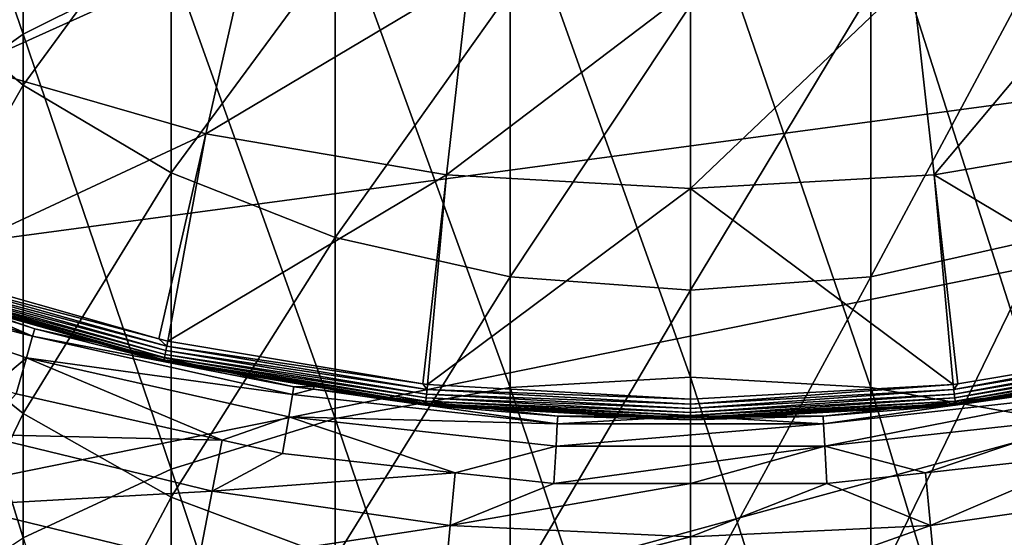
# Model space of a CAD drawing. Extents: x -29 to 74, y -176 to 31.
# Drawn here: x -5 to 4, y -23 to -18 of the extents above; entities that cross this region are included whole.
import ezdxf

# ---------------------------------------------------------------- set-up
doc = ezdxf.new("R2010")
doc.units = 0
doc.layers.add('L1', color=7, linetype='CONTINUOUS')
doc.layers.add('L4', color=7, linetype='CONTINUOUS')

msp = doc.modelspace()

# ---------------------------------------------------------------- linework, layer by layer
at = {"layer": 'L1', "color": 7}
for points in [[(-6.170895, -15.1231, 210.7041), (-4.999955, -18.52115, 216.1405), (-4.999955, -14.23271, 211.4646)], [(-4.999955, -14.23271, 211.4646), (-4.999955, -18.52115, 216.1405), (-3.643473, -17.84427, 216.8069)], [(-6.170895, -15.1231, 210.7041), (-6.170895, -19.35561, 215.3191), (-4.999955, -18.52115, 216.1405)], [(-4.999955, -16.29937, 188.8788), (-4.999955, -18.98748, 193.4651), (-6.170895, -17.99882, 194.0925)], [(-3.643473, -17.13527, 188.4277), (-4.999955, -18.98748, 193.4651), (-4.999955, -16.29937, 188.8788)], [(-0.543131, -17.04011, 217.5985), (1.106527, -21.65931, 222.1691), (1.106527, -16.93726, 217.6997)], [(1.106527, -16.93726, 217.6997), (1.106527, -21.65931, 222.1691), (2.756185, -21.75475, 222.0608)], [(1.106527, -16.93726, 217.6997), (2.756185, -21.75475, 222.0608), (2.756185, -17.04011, 217.5985)], [(-2.142665, -17.34554, 217.2978), (-0.543131, -21.75475, 222.0608), (-0.543131, -17.04011, 217.5985)], [(-0.543131, -17.04011, 217.5985), (-0.543131, -21.75475, 222.0608), (1.106527, -21.65931, 222.1691)], [(2.756185, -17.04011, 217.5985), (2.756185, -21.75475, 222.0608), (4.355718, -22.03819, 221.7393)], [(2.756185, -17.04011, 217.5985), (4.355718, -22.03819, 221.7393), (4.355718, -17.34554, 217.2978)], [(-3.643473, -17.13527, 188.4277), (-3.643473, -19.78943, 192.9562), (-4.999955, -18.98748, 193.4651)], [(-2.142665, -17.75117, 188.0954), (-3.643473, -19.78943, 192.9562), (-3.643473, -17.13527, 188.4277)], [(-3.643473, -17.84427, 216.8069), (-2.142665, -22.03819, 221.7393), (-2.142665, -17.34554, 217.2978)], [(-2.142665, -17.34554, 217.2978), (-2.142665, -22.03819, 221.7393), (-0.543131, -21.75475, 222.0608)], [(-2.142665, -17.75117, 188.0954), (-2.142665, -20.38033, 192.5812), (-3.643473, -19.78943, 192.9562)], [(-0.543131, -18.12836, 187.8919), (-2.142665, -20.38033, 192.5812), (-2.142665, -17.75117, 188.0954)], [(4.355718, -17.75117, 188.0954), (4.355718, -20.38033, 192.5812), (2.756185, -20.7422, 192.3515)], [(4.355718, -17.75117, 188.0954), (2.756185, -20.7422, 192.3515), (2.756185, -18.12836, 187.8919)], [(-4.999955, -18.52115, 216.1405), (-3.643473, -22.501, 221.2144), (-3.643473, -17.84427, 216.8069)], [(-3.643473, -17.84427, 216.8069), (-3.643473, -22.501, 221.2144), (-2.142665, -22.03819, 221.7393)], [(-4.999955, -18.98748, 193.4651), (-6.170895, -21.05092, 198.5458), (-6.170895, -17.99882, 194.0925)], [(-0.543131, -18.12836, 187.8919), (-0.543131, -20.7422, 192.3515), (-2.142665, -20.38033, 192.5812)], [(1.106527, -18.25538, 187.8234), (-0.543131, -20.7422, 192.3515), (-0.543131, -18.12836, 187.8919)], [(2.756185, -18.12836, 187.8919), (2.756185, -20.7422, 192.3515), (1.106527, -20.86406, 192.2742)], [(2.756185, -18.12836, 187.8919), (1.106527, -20.86406, 192.2742), (1.106527, -18.25538, 187.8234)], [(1.106527, -18.25538, 187.8234), (1.106527, -20.86406, 192.2742), (-0.543131, -20.7422, 192.3515)], [(-6.170895, -19.35561, 215.3191), (-4.999955, -23.12913, 220.5019), (-4.999955, -18.52115, 216.1405)], [(-4.999955, -18.52115, 216.1405), (-4.999955, -23.12913, 220.5019), (-3.643473, -22.501, 221.2144)], [(-4.999955, -18.98748, 193.4651), (-4.999955, -21.99279, 197.8502), (-6.170895, -21.05092, 198.5458)], [(-3.643473, -19.78943, 192.9562), (-4.999955, -21.99279, 197.8502), (-4.999955, -18.98748, 193.4651)], [(-6.170895, -19.35561, 215.3191), (-6.170895, -23.90348, 219.6236), (-4.999955, -23.12913, 220.5019)], [(-3.643473, -19.78943, 192.9562), (-3.643473, -22.7568, 197.2859), (-4.999955, -21.99279, 197.8502)], [(-2.142665, -20.38033, 192.5812), (-3.643473, -22.7568, 197.2859), (-3.643473, -19.78943, 192.9562)], [(-2.142665, -20.38033, 192.5812), (-2.142665, -23.31974, 196.8701), (-3.643473, -22.7568, 197.2859)], [(-0.543131, -20.7422, 192.3515), (-2.142665, -23.31974, 196.8701), (-2.142665, -20.38033, 192.5812)], [(4.355718, -20.38033, 192.5812), (4.355718, -23.31974, 196.8701), (2.756185, -23.66449, 196.6154)], [(4.355718, -20.38033, 192.5812), (2.756185, -23.66449, 196.6154), (2.756185, -20.7422, 192.3515)], [(-0.543131, -20.7422, 192.3515), (-0.543131, -23.66449, 196.6154), (-2.142665, -23.31974, 196.8701)], [(1.106527, -20.86406, 192.2742), (-0.543131, -23.66449, 196.6154), (-0.543131, -20.7422, 192.3515)], [(2.756185, -20.7422, 192.3515), (2.756185, -23.66449, 196.6154), (1.106527, -23.78058, 196.5297)], [(2.756185, -20.7422, 192.3515), (1.106527, -23.78058, 196.5297), (1.106527, -20.86406, 192.2742)], [(1.106527, -20.86406, 192.2742), (1.106527, -23.78058, 196.5297), (-0.543131, -23.66449, 196.6154)], [(-4.999955, -21.99279, 197.8502), (-6.170895, -24.40991, 202.7725), (-6.170895, -21.05092, 198.5458)], [(-0.543131, -21.75475, 222.0608), (1.106527, -26.68522, 226.2937), (1.106527, -21.65931, 222.1691)], [(1.106527, -21.65931, 222.1691), (1.106527, -26.68522, 226.2937), (2.756185, -26.77278, 226.179)], [(1.106527, -21.65931, 222.1691), (2.756185, -26.77278, 226.179), (2.756185, -21.75475, 222.0608)], [(-2.142665, -22.03819, 221.7393), (-0.543131, -26.77278, 226.179), (-0.543131, -21.75475, 222.0608)], [(-0.543131, -21.75475, 222.0608), (-0.543131, -26.77278, 226.179), (1.106527, -26.68522, 226.2937)], [(2.756185, -21.75475, 222.0608), (2.756185, -26.77278, 226.179), (4.355718, -27.0328, 225.8383)], [(2.756185, -21.75475, 222.0608), (4.355718, -27.0328, 225.8383), (4.355718, -22.03819, 221.7393)], [(-4.999955, -21.99279, 197.8502), (-4.999955, -25.3003, 202.012), (-6.170895, -24.40991, 202.7725)], [(-3.643473, -22.7568, 197.2859), (-4.999955, -25.3003, 202.012), (-4.999955, -21.99279, 197.8502)], [(-3.643473, -22.501, 221.2144), (-2.142665, -27.0328, 225.8383), (-2.142665, -22.03819, 221.7393)], [(-2.142665, -22.03819, 221.7393), (-2.142665, -27.0328, 225.8383), (-0.543131, -26.77278, 226.179)], [(-4.999955, -23.12913, 220.5019), (-3.643473, -27.45738, 225.282), (-3.643473, -22.501, 221.2144)], [(-3.643473, -22.501, 221.2144), (-3.643473, -27.45738, 225.282), (-2.142665, -27.0328, 225.8383)], [(-3.643473, -22.7568, 197.2859), (-3.643473, -26.02255, 201.3951), (-4.999955, -25.3003, 202.012)], [(-2.142665, -23.31974, 196.8701), (-3.643473, -26.02255, 201.3951), (-3.643473, -22.7568, 197.2859)]]:
    msp.add_3dface(points, dxfattribs=at)
at = {"layer": 'L4', "color": 7}
for points in [[(26.39329, -16.14247, -61.04115), (-21.80304, -19.36883, -61.04115), (-24.18024, -16.14247, -61.04115)], [(26.39329, -16.14247, -61.04115), (-19.01701, -22.24956, -61.04115), (-21.80304, -19.36883, -61.04115)], [(-15.87189, -24.73325, -61.04115), (-19.01701, -22.24956, -61.04115), (26.39329, -16.14247, -61.04115)], [(26.39329, -16.14247, -61.04115), (-12.42378, -26.77556, -61.04115), (-15.87189, -24.73325, -61.04115)], [(26.39329, -16.14247, -61.04115), (-8.734219, -28.34007, -61.04115), (-12.42378, -26.77556, -61.04115)], [(-4.869052, -29.39885, -61.04115), (-8.734219, -28.34007, -61.04115), (26.39329, -16.14247, -61.04115)], [(-0.897252, -29.93301, -61.04115), (-4.869052, -29.39885, -61.04115), (26.39329, -16.14247, -61.04115)], [(-0.897252, -29.93301, -61.04115), (26.39329, -16.14247, -61.04115), (3.110306, -29.93301, -61.04115)], [(3.110306, -29.93301, -61.04115), (26.39329, -16.14247, -61.04115), (7.082107, -29.39885, -61.04115)], [(-7.542117, -17.95909, 46.19498), (-5.476955, -18.81451, 46.19498), (-4.875949, -17.09693, 47.28072)], [(-4.875949, -17.09693, 47.28072), (-5.476955, -18.81451, 46.19498), (-2.924083, -17.65926, 47.28072)], [(-5.476955, -18.81451, 46.19498), (-3.329003, -19.43333, 46.19498), (-2.924083, -17.65926, 47.28072)], [(-2.924083, -17.65926, 47.28072), (-3.329003, -19.43333, 46.19498), (-0.92153, -17.9995, 47.28072)], [(3.134584, -17.9995, 47.28072), (3.338325, -19.80776, 46.19498), (5.137137, -17.65926, 47.28072)], [(3.338325, -19.80776, 46.19498), (5.542057, -19.43333, 46.19498), (5.137137, -17.65926, 47.28072)], [(-3.329003, -19.43333, 46.19498), (-1.125271, -19.80776, 46.19498), (-0.92153, -17.9995, 47.28072)], [(-0.92153, -17.9995, 47.28072), (-1.125271, -19.80776, 46.19498), (1.106527, -18.1134, 47.28072)], [(1.106527, -18.1134, 47.28072), (1.106527, -19.93309, 46.19498), (3.134584, -17.9995, 47.28072)], [(1.106527, -19.93309, 46.19498), (3.338325, -19.80776, 46.19498), (3.134584, -17.9995, 47.28072)], [(-1.125271, -19.80776, 46.19498), (1.106527, -19.93309, 46.19498), (1.106527, -18.1134, 47.28072)], [(-5.476955, -18.81451, 46.19498), (-5.991354, -20.67542, 45.3131), (-3.329003, -19.43333, 46.19498)], [(-5.991354, -20.67542, 45.3131), (-3.756503, -21.30738, 45.3131), (-3.329003, -19.43333, 46.19498)], [(-3.756503, -21.30738, 45.3131), (-3.673808, -21.33076, 45.3131), (-3.329003, -19.43333, 46.19498)], [(-3.329003, -19.43333, 46.19498), (-3.673808, -21.33076, 45.3131), (-1.125271, -19.80776, 46.19498)], [(3.338325, -19.80776, 46.19498), (5.886863, -21.33076, 45.3131), (5.542057, -19.43333, 46.19498)], [(-3.673808, -21.33076, 45.3131), (-1.340616, -21.7201, 45.3131), (-1.125271, -19.80776, 46.19498)], [(-1.340616, -21.7201, 45.3131), (-1.298236, -21.72717, 45.3131), (-1.125271, -19.80776, 46.19498)], [(-1.125271, -19.80776, 46.19498), (-1.298236, -21.72717, 45.3131), (1.106527, -19.93309, 46.19498)], [(1.106527, -19.93309, 46.19498), (3.51129, -21.72717, 45.3131), (3.338325, -19.80776, 46.19498)], [(3.51129, -21.72717, 45.3131), (3.55367, -21.7201, 45.3131), (3.338325, -19.80776, 46.19498)], [(3.55367, -21.7201, 45.3131), (5.886863, -21.33076, 45.3131), (3.338325, -19.80776, 46.19498)], [(-1.298236, -21.72717, 45.3131), (1.106527, -21.85985, 45.3131), (1.106527, -19.93309, 46.19498)], [(1.106527, -21.85985, 45.3131), (3.51129, -21.72717, 45.3131), (1.106527, -19.93309, 46.19498)], [(-4.912122, -21.28438, -45.37823), (-7.217049, -20.4931, -45.37823), (-7.294768, -20.68444, -47.20497)], [(-4.912122, -21.28438, -45.37823), (-5.697405, -20.94198, -43.54115), (-7.217049, -20.4931, -45.37823)], [(-7.294768, -20.68444, -47.20497), (-5.276211, -21.73943, -49.01109), (-4.968319, -21.48311, -47.20497)], [(-7.294768, -20.68444, -47.20497), (-4.968319, -21.48311, -47.20497), (-4.912122, -21.28438, -45.37823)], [(-3.683838, -21.37551, 45.29036), (-6.006246, -20.7188, 45.29036), (-6.019665, -20.75789, 45.26015)], [(-3.756503, -21.30738, 45.3131), (-5.991354, -20.67542, 45.3131), (-6.006246, -20.7188, 45.29036)], [(-3.683838, -21.37551, 45.29036), (-3.756503, -21.30738, 45.3131), (-6.006246, -20.7188, 45.29036)], [(-3.700659, -21.45057, 45.22336), (-6.031222, -20.79155, 45.22336), (-6.040579, -20.81881, 45.18105)], [(-3.692876, -21.41584, 45.26015), (-6.019665, -20.75789, 45.26015), (-6.031222, -20.79155, 45.22336)], [(-3.700659, -21.45057, 45.22336), (-3.692876, -21.41584, 45.26015), (-6.031222, -20.79155, 45.22336)], [(-3.692876, -21.41584, 45.26015), (-3.683838, -21.37551, 45.29036), (-6.019665, -20.75789, 45.26015)], [(-6.047465, -20.83887, 45.13446), (-6.051678, -20.85114, 45.08494), (-3.711599, -21.49939, 45.13446)], [(-6.051678, -20.85114, 45.08494), (-3.714436, -21.51205, 45.08494), (-3.711599, -21.49939, 45.13446)], [(-6.051678, -20.85114, 45.08494), (-5.702652, -20.95437, 45.03394), (-3.714436, -21.51205, 45.08494)], [(-3.706961, -21.47869, 45.18105), (-6.040579, -20.81881, 45.18105), (-6.047465, -20.83887, 45.13446)], [(-6.047465, -20.83887, 45.13446), (-3.711599, -21.49939, 45.13446), (-3.706961, -21.47869, 45.18105)], [(-3.706961, -21.47869, 45.18105), (-3.700659, -21.45057, 45.22336), (-6.040579, -20.81881, 45.18105)], [(-5.702652, -20.95437, 45.03394), (-5.697405, -20.94198, -43.54115), (-4.893354, -21.21801, -43.54115)], [(-5.702652, -20.95437, 45.03394), (-4.893354, -21.21801, -43.54115), (-3.715391, -21.51631, 45.03394)], [(-3.714436, -21.51205, 45.08494), (-5.702652, -20.95437, 45.03394), (-3.715391, -21.51631, 45.03394)], [(-4.912122, -21.28438, -45.37823), (-4.893354, -21.21801, -43.54115), (-5.697405, -20.94198, -43.54115)], [(-2.522784, -21.74927, -43.54115), (-4.893354, -21.21801, -43.54115), (-4.912122, -21.28438, -45.37823)], [(-3.715391, -21.51631, 45.03394), (-4.893354, -21.21801, -43.54115), (-2.522784, -21.74927, -43.54115)], [(-4.912122, -21.28438, -45.37823), (-4.968319, -21.48311, -47.20497), (-2.534136, -21.8173, -45.37823)], [(-4.912122, -21.28438, -45.37823), (-2.534136, -21.8173, -45.37823), (-2.522784, -21.74927, -43.54115)], [(-3.673808, -21.33076, 45.3131), (-3.756503, -21.30738, 45.3131), (-3.683838, -21.37551, 45.29036)], [(-1.340616, -21.7201, 45.3131), (-3.673808, -21.33076, 45.3131), (-3.683838, -21.37551, 45.29036)], [(3.55367, -21.7201, 45.3131), (3.516335, -21.77276, 45.29036), (5.886863, -21.33076, 45.3131)], [(5.886863, -21.33076, 45.3131), (3.516335, -21.77276, 45.29036), (5.896892, -21.37551, 45.29036)], [(-1.307828, -21.81384, 45.26015), (-3.692876, -21.41584, 45.26015), (-3.700659, -21.45057, 45.22336)], [(-1.303281, -21.77276, 45.29036), (-3.683838, -21.37551, 45.29036), (-3.692876, -21.41584, 45.26015)], [(-1.307828, -21.81384, 45.26015), (-1.303281, -21.77276, 45.29036), (-3.692876, -21.41584, 45.26015)], [(-1.303281, -21.77276, 45.29036), (-1.340616, -21.7201, 45.3131), (-3.683838, -21.37551, 45.29036)], [(5.896892, -21.37551, 45.29036), (3.516335, -21.77276, 45.29036), (3.520882, -21.81384, 45.26015)], [(5.896892, -21.37551, 45.29036), (3.520882, -21.81384, 45.26015), (5.90593, -21.41584, 45.26015)], [(5.90593, -21.41584, 45.26015), (3.520882, -21.81384, 45.26015), (3.524797, -21.84921, 45.22336)], [(5.90593, -21.41584, 45.26015), (3.524797, -21.84921, 45.22336), (5.913713, -21.45057, 45.22336)], [(-5.276211, -21.73943, -49.01109), (-5.061629, -21.8131, -49.01109), (-4.968319, -21.48311, -47.20497)], [(-3.178213, -22.23518, -49.01109), (-4.968319, -21.48311, -47.20497), (-5.061629, -21.8131, -49.01109)], [(-2.56813, -22.02101, -47.20497), (-2.534136, -21.8173, -45.37823), (-4.968319, -21.48311, -47.20497)], [(-2.56813, -22.02101, -47.20497), (-4.968319, -21.48311, -47.20497), (-3.178213, -22.23518, -49.01109)], [(-3.714436, -21.51205, 45.08494), (-3.715391, -21.51631, 45.03394), (-2.337466, -21.74625, 45.03394)], [(-3.715391, -21.51631, 45.03394), (-2.522784, -21.74927, -43.54115), (-2.337466, -21.74625, 45.03394)], [(-1.317246, -21.89893, 45.13446), (-3.711599, -21.49939, 45.13446), (-3.714436, -21.51205, 45.08494)], [(-1.317246, -21.89893, 45.13446), (-3.714436, -21.51205, 45.08494), (-1.318674, -21.91183, 45.08494)], [(-1.318674, -21.91183, 45.08494), (-3.714436, -21.51205, 45.08494), (-2.337466, -21.74625, 45.03394)], [(-1.314914, -21.87786, 45.18105), (-3.706961, -21.47869, 45.18105), (-3.711599, -21.49939, 45.13446)], [(-1.314914, -21.87786, 45.18105), (-3.711599, -21.49939, 45.13446), (-1.317246, -21.89893, 45.13446)], [(-1.311743, -21.84921, 45.22336), (-3.700659, -21.45057, 45.22336), (-3.706961, -21.47869, 45.18105)], [(-1.311743, -21.84921, 45.22336), (-3.706961, -21.47869, 45.18105), (-1.314914, -21.87786, 45.18105)], [(-1.311743, -21.84921, 45.22336), (-1.307828, -21.81384, 45.26015), (-3.700659, -21.45057, 45.22336)], [(5.913713, -21.45057, 45.22336), (3.524797, -21.84921, 45.22336), (3.527967, -21.87786, 45.18105)], [(5.913713, -21.45057, 45.22336), (3.527967, -21.87786, 45.18105), (5.920015, -21.47869, 45.18105)], [(5.920015, -21.47869, 45.18105), (3.527967, -21.87786, 45.18105), (3.5303, -21.89893, 45.13446)], [(5.920015, -21.47869, 45.18105), (3.5303, -21.89893, 45.13446), (5.924653, -21.49939, 45.13446)], [(5.924653, -21.49939, 45.13446), (3.5303, -21.89893, 45.13446), (3.531728, -21.91183, 45.08494)], [(5.924653, -21.49939, 45.13446), (3.531728, -21.91183, 45.08494), (5.92749, -21.51205, 45.08494)], [(5.92749, -21.51205, 45.08494), (3.531728, -21.91183, 45.08494), (4.55052, -21.74625, 45.03394)], [(-2.522784, -21.74927, -43.54115), (-2.534136, -21.8173, -45.37823), (-2.341831, -21.76929, -43.54115)], [(-0.111958, -22.08539, -45.37823), (-2.341831, -21.76929, -43.54115), (-2.534136, -21.8173, -45.37823)], [(-2.337466, -21.74625, 45.03394), (-2.522784, -21.74927, -43.54115), (-2.341831, -21.76929, -43.54115)], [(-2.337466, -21.74625, 45.03394), (-2.341831, -21.76929, -43.54115), (-1.319154, -21.91617, 45.03394)], [(-1.319154, -21.91617, 45.03394), (-2.341831, -21.76929, -43.54115), (-0.108158, -22.01652, -43.54115)], [(-0.108158, -22.01652, -43.54115), (-2.341831, -21.76929, -43.54115), (-0.111958, -22.08539, -45.37823)], [(-1.318674, -21.91183, 45.08494), (-2.337466, -21.74625, 45.03394), (-1.319154, -21.91617, 45.03394)], [(-1.298236, -21.72717, 45.3131), (-1.340616, -21.7201, 45.3131), (-1.303281, -21.77276, 45.29036)], [(1.106527, -21.90571, 45.29036), (-1.303281, -21.77276, 45.29036), (-1.307828, -21.81384, 45.26015)], [(1.106527, -21.85985, 45.3131), (-1.298236, -21.72717, 45.3131), (-1.303281, -21.77276, 45.29036)], [(1.106527, -21.90571, 45.29036), (1.106527, -21.85985, 45.3131), (-1.303281, -21.77276, 45.29036)], [(3.51129, -21.72717, 45.3131), (1.106527, -21.85985, 45.3131), (1.106527, -21.90571, 45.29036)], [(3.51129, -21.72717, 45.3131), (1.106527, -21.90571, 45.29036), (3.516335, -21.77276, 45.29036)], [(3.516335, -21.77276, 45.29036), (1.106527, -21.90571, 45.29036), (1.106527, -21.94704, 45.26015)], [(3.516335, -21.77276, 45.29036), (1.106527, -21.94704, 45.26015), (3.520882, -21.81384, 45.26015)], [(4.554885, -21.76929, -43.54115), (3.532208, -21.91617, 45.03394), (2.321212, -22.01652, -43.54115)], [(2.325012, -22.08539, -45.37823), (4.554885, -21.76929, -43.54115), (2.321212, -22.01652, -43.54115)], [(4.74719, -21.8173, -45.37823), (4.554885, -21.76929, -43.54115), (2.325012, -22.08539, -45.37823)], [(3.55367, -21.7201, 45.3131), (3.51129, -21.72717, 45.3131), (3.516335, -21.77276, 45.29036)], [(3.531728, -21.91183, 45.08494), (3.532208, -21.91617, 45.03394), (4.55052, -21.74625, 45.03394)], [(4.554885, -21.76929, -43.54115), (4.55052, -21.74625, 45.03394), (3.532208, -21.91617, 45.03394)], [(-5.407328, -22.18415, -50.44111), (-3.178213, -22.23518, -49.01109), (-5.061629, -21.8131, -49.01109)], [(-0.111958, -22.08539, -45.37823), (-2.534136, -21.8173, -45.37823), (-2.56813, -22.02101, -47.20497)], [(1.106527, -22.01145, 45.18105), (-1.314914, -21.87786, 45.18105), (-1.317246, -21.89893, 45.13446)], [(1.106527, -21.98263, 45.22336), (-1.311743, -21.84921, 45.22336), (-1.314914, -21.87786, 45.18105)], [(1.106527, -21.98263, 45.22336), (-1.314914, -21.87786, 45.18105), (1.106527, -22.01145, 45.18105)], [(1.106527, -21.94704, 45.26015), (-1.307828, -21.81384, 45.26015), (-1.311743, -21.84921, 45.22336)], [(1.106527, -21.94704, 45.26015), (-1.311743, -21.84921, 45.22336), (1.106527, -21.98263, 45.22336)], [(-1.307828, -21.81384, 45.26015), (1.106527, -21.94704, 45.26015), (1.106527, -21.90571, 45.29036)], [(3.520882, -21.81384, 45.26015), (1.106527, -21.94704, 45.26015), (1.106527, -21.98263, 45.22336)], [(3.520882, -21.81384, 45.26015), (1.106527, -21.98263, 45.22336), (3.524797, -21.84921, 45.22336)], [(3.524797, -21.84921, 45.22336), (1.106527, -21.98263, 45.22336), (1.106527, -22.01145, 45.18105)], [(3.524797, -21.84921, 45.22336), (1.106527, -22.01145, 45.18105), (3.527967, -21.87786, 45.18105)], [(3.527967, -21.87786, 45.18105), (1.106527, -22.01145, 45.18105), (1.106527, -22.03266, 45.13446)], [(3.527967, -21.87786, 45.18105), (1.106527, -22.03266, 45.13446), (3.5303, -21.89893, 45.13446)], [(4.74719, -21.8173, -45.37823), (2.325012, -22.08539, -45.37823), (2.336389, -22.2916, -47.20497)], [(2.336389, -22.2916, -47.20497), (4.781184, -22.02101, -47.20497), (4.74719, -21.8173, -45.37823)], [(1.106527, -22.04563, 45.08494), (-1.318674, -21.91183, 45.08494), (-1.319154, -21.91617, 45.03394)], [(-1.319154, -21.91617, 45.03394), (-0.108158, -22.01652, -43.54115), (1.106527, -22.05, 45.03394)], [(1.106527, -22.04563, 45.08494), (-1.319154, -21.91617, 45.03394), (1.106527, -22.05, 45.03394)], [(1.106527, -22.03266, 45.13446), (-1.317246, -21.89893, 45.13446), (-1.318674, -21.91183, 45.08494)], [(1.106527, -22.03266, 45.13446), (-1.318674, -21.91183, 45.08494), (1.106527, -22.04563, 45.08494)], [(1.106527, -22.01145, 45.18105), (-1.317246, -21.89893, 45.13446), (1.106527, -22.03266, 45.13446)], [(3.5303, -21.89893, 45.13446), (1.106527, -22.03266, 45.13446), (1.106527, -22.04563, 45.08494)], [(3.5303, -21.89893, 45.13446), (1.106527, -22.04563, 45.08494), (3.531728, -21.91183, 45.08494)], [(3.531728, -21.91183, 45.08494), (1.106527, -22.04563, 45.08494), (1.106527, -22.05, 45.03394)], [(3.531728, -21.91183, 45.08494), (1.106527, -22.05, 45.03394), (3.532208, -21.91617, 45.03394)], [(2.321212, -22.01652, -43.54115), (3.532208, -21.91617, 45.03394), (1.106527, -22.05, 45.03394)], [(-2.624572, -22.35925, -49.01109), (-2.56813, -22.02101, -47.20497), (-3.178213, -22.23518, -49.01109)], [(-1.044738, -22.53411, -49.01109), (-2.56813, -22.02101, -47.20497), (-2.624572, -22.35925, -49.01109)], [(-2.56813, -22.02101, -47.20497), (-0.123335, -22.2916, -47.20497), (-0.111958, -22.08539, -45.37823)], [(-1.044738, -22.53411, -49.01109), (-0.123335, -22.2916, -47.20497), (-2.56813, -22.02101, -47.20497)], [(-0.111958, -22.08539, -45.37823), (2.325012, -22.08539, -45.37823), (1.106527, -22.01652, -43.54115)], [(-0.111958, -22.08539, -45.37823), (1.106527, -22.01652, -43.54115), (-0.108158, -22.01652, -43.54115)], [(1.106527, -22.01652, -43.54115), (1.106527, -22.05, 45.03394), (-0.108158, -22.01652, -43.54115)], [(2.321212, -22.01652, -43.54115), (1.106527, -22.05, 45.03394), (1.106527, -22.01652, -43.54115)], [(2.325012, -22.08539, -45.37823), (2.321212, -22.01652, -43.54115), (1.106527, -22.01652, -43.54115)], [(2.336389, -22.2916, -47.20497), (3.257792, -22.53411, -49.01109), (4.781184, -22.02101, -47.20497)], [(3.257792, -22.53411, -49.01109), (4.837627, -22.35925, -49.01109), (4.781184, -22.02101, -47.20497)], [(-0.123335, -22.2916, -47.20497), (2.336389, -22.2916, -47.20497), (2.325012, -22.08539, -45.37823)], [(-0.123335, -22.2916, -47.20497), (2.325012, -22.08539, -45.37823), (-0.111958, -22.08539, -45.37823)], [(-5.598187, -22.83416, -51.77924), (-3.269095, -22.70288, -50.44111), (-5.407328, -22.18415, -50.44111)], [(-5.407328, -22.18415, -50.44111), (-3.269095, -22.70288, -50.44111), (-3.178213, -22.23518, -49.01109)], [(-2.624572, -22.35925, -49.01109), (-3.178213, -22.23518, -49.01109), (-3.269095, -22.70288, -50.44111)], [(-0.142226, -22.634, -49.01109), (-0.123335, -22.2916, -47.20497), (-1.044738, -22.53411, -49.01109)], [(1.106527, -22.634, -49.01109), (2.336389, -22.2916, -47.20497), (-0.142226, -22.634, -49.01109)], [(-0.142226, -22.634, -49.01109), (2.336389, -22.2916, -47.20497), (-0.123335, -22.2916, -47.20497)], [(1.106527, -22.634, -49.01109), (2.35528, -22.634, -49.01109), (2.336389, -22.2916, -47.20497)], [(2.35528, -22.634, -49.01109), (3.257792, -22.53411, -49.01109), (2.336389, -22.2916, -47.20497)], [(-3.269095, -22.70288, -50.44111), (-1.044738, -22.53411, -49.01109), (-2.624572, -22.35925, -49.01109)], [(3.30429, -23.01601, -50.44111), (4.837627, -22.35925, -49.01109), (3.257792, -22.53411, -49.01109)], [(3.30429, -23.01601, -50.44111), (5.482149, -22.70288, -50.44111), (4.837627, -22.35925, -49.01109)], [(-3.269095, -22.70288, -50.44111), (-1.091236, -23.01601, -50.44111), (-1.044738, -22.53411, -49.01109)], [(-0.142226, -22.634, -49.01109), (-1.044738, -22.53411, -49.01109), (-1.091236, -23.01601, -50.44111)], [(3.30429, -23.01601, -50.44111), (3.257792, -22.53411, -49.01109), (2.35528, -22.634, -49.01109)], [(-5.598187, -22.83416, -51.77924), (-3.397302, -23.36809, -51.77924), (-3.269095, -22.70288, -50.44111)], [(-3.397302, -23.36809, -51.77924), (-1.091236, -23.01601, -50.44111), (-3.269095, -22.70288, -50.44111)], [(-1.091236, -23.01601, -50.44111), (1.106527, -23.1207, -50.44111), (1.106527, -22.634, -49.01109)], [(-1.091236, -23.01601, -50.44111), (1.106527, -22.634, -49.01109), (-0.142226, -22.634, -49.01109)], [(1.106527, -23.1207, -50.44111), (3.30429, -23.01601, -50.44111), (2.35528, -22.634, -49.01109)], [(1.106527, -23.1207, -50.44111), (2.35528, -22.634, -49.01109), (1.106527, -22.634, -49.01109)], [(3.368685, -23.69039, -51.77924), (5.482149, -22.70288, -50.44111), (3.30429, -23.01601, -50.44111)], [(3.368685, -23.69039, -51.77924), (5.610357, -23.36809, -51.77924), (5.482149, -22.70288, -50.44111)], [(-5.847463, -23.68311, -52.99029), (-3.397302, -23.36809, -51.77924), (-5.598187, -22.83416, -51.77924)], [(-3.397302, -23.36809, -51.77924), (-1.155631, -23.69039, -51.77924), (-1.091236, -23.01601, -50.44111)], [(-1.155631, -23.69039, -51.77924), (1.106527, -23.1207, -50.44111), (-1.091236, -23.01601, -50.44111)], [(1.106527, -23.79815, -51.77924), (3.368685, -23.69039, -51.77924), (3.30429, -23.01601, -50.44111)], [(1.106527, -23.79815, -51.77924), (3.30429, -23.01601, -50.44111), (1.106527, -23.1207, -50.44111)], [(-1.155631, -23.69039, -51.77924), (1.106527, -23.79815, -51.77924), (1.106527, -23.1207, -50.44111)]]:
    msp.add_3dface(points, dxfattribs=at)

doc.saveas('drawing.dxf')
